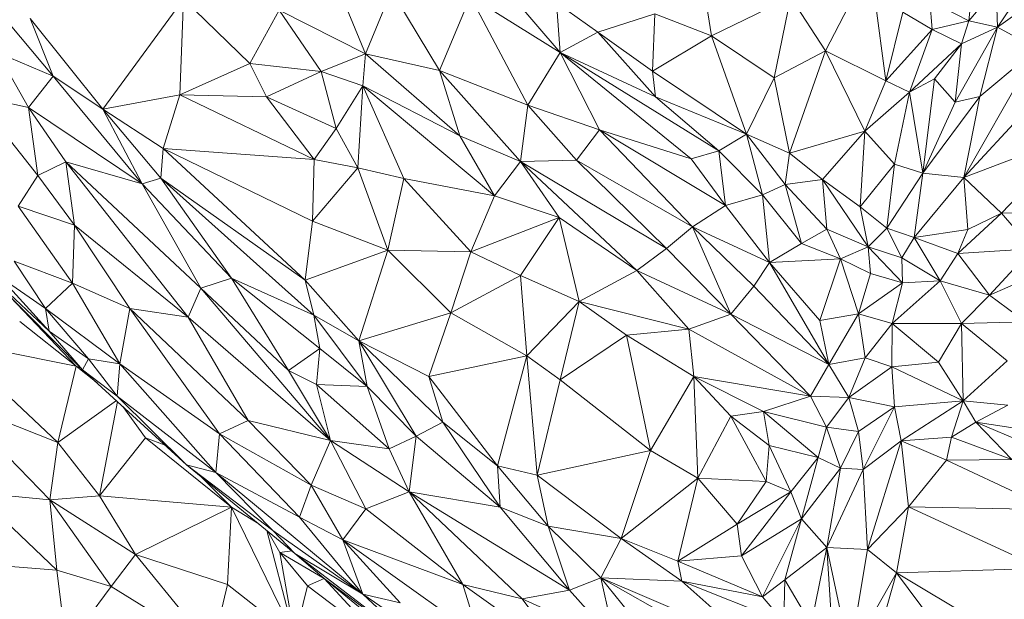
# Model space of a CAD drawing. Units: inches. Extents: x -846 to 2124, y -540 to 389.
# Drawn here: x 404 to 404, y 16 to 16 of the extents above; entities that cross this region are included whole.
import ezdxf

# ---------------------------------------------------------------- set-up
doc = ezdxf.new("R2010")
doc.units = ezdxf.units.IN
doc.header["$MEASUREMENT"] = 0
doc.layers.get('0').update_dxf_attribs({"lineweight": 9})

msp = doc.modelspace()

# ---------------------------------------------------------------- linework, layer by layer
at = {"color": 7, "linetype": 'Continuous', "lineweight": 18}
for p, q in [((403.90328, 16.03414), (403.8276, 16.12388)), ((404.06324, 16.04554), (404.0415, 16.09854)), ((404.23349, 16.10038), (404.24058, 16.05483)), ((404.12572, 16.08977), (404.16314, 16.04624)), ((404.32197, 16.09141), (404.29907, 16.04703)), ((404.33003, 16.0318), (404.32197, 16.09141)), ((404.37259, 16.06252), (404.37497, 16.08573)), ((404.40646, 16.08787), (404.38723, 16.0592)), ((404.38656, 16.07906), (404.37259, 16.06252)), ((404.38723, 16.0592), (404.38656, 16.07906)), ((403.9286, 16.01725), (403.97001, 16.07383)), ((403.96819, 16.02462), (403.97001, 16.07383)), ((404.00408, 16.04058), (403.97001, 16.07383)), ((404.06324, 16.04554), (404.07661, 16.078)), ((404.07661, 16.078), (404.1013, 16.03698)), ((404.11706, 16.07502), (404.1013, 16.03698)), ((404.14652, 16.01935), (404.11706, 16.07502)), ((404.11706, 16.07502), (404.16314, 16.04624)), ((404.28125, 16.07461), (404.24058, 16.05483)), ((404.28125, 16.07461), (404.2728, 16.03334)), ((404.29907, 16.04703), (404.28125, 16.07461)), ((404.40741, 16.07375), (404.38723, 16.0592)), ((404.16113, 16.07176), (404.16314, 16.04624)), ((404.18247, 16.05669), (404.16113, 16.07176)), ((404.37259, 16.06252), (404.3525, 16.0727)), ((404.35378, 16.05808), (404.3525, 16.0727)), ((403.89147, 16.06361), (403.90328, 16.03414)), ((403.9286, 16.01725), (403.89147, 16.06361)), ((404.00408, 16.04058), (404.01912, 16.06801)), ((404.06324, 16.04554), (404.01912, 16.06801)), ((404.04054, 16.03654), (404.01912, 16.06801)), ((404.18247, 16.05669), (404.21163, 16.06614)), ((404.21037, 16.03666), (404.21163, 16.06614)), ((404.24058, 16.05483), (404.21163, 16.06614)), ((404.33003, 16.0318), (404.33863, 16.067)), ((404.35378, 16.05808), (404.33863, 16.067)), ((404.35378, 16.05808), (404.33003, 16.0318)), ((404.34206, 16.02601), (404.35378, 16.05808)), ((404.37259, 16.06252), (404.35378, 16.05808)), ((404.36876, 16.05076), (404.35378, 16.05808)), ((404.38723, 16.0592), (404.36558, 16.02088)), ((404.36876, 16.05076), (404.37259, 16.06252)), ((404.36876, 16.05076), (404.38723, 16.0592)), ((404.38723, 16.0592), (404.37259, 16.06252)), ((404.38723, 16.0592), (404.37816, 16.02375)), ((404.38723, 16.0592), (404.40745, 16.04814)), ((404.18247, 16.05669), (404.16314, 16.04624)), ((404.21186, 16.02351), (404.18247, 16.05669)), ((404.18247, 16.05669), (404.21037, 16.03666)), ((404.24058, 16.05483), (404.21037, 16.03666)), ((404.24058, 16.05483), (404.25863, 16.00439)), ((404.24058, 16.05483), (404.2728, 16.03334)), ((404.34206, 16.02601), (404.36876, 16.05076)), ((404.35492, 16.03278), (404.36876, 16.05076)), ((404.36558, 16.02088), (404.36876, 16.05076)), ((404.3699, 15.98212), (404.4327, 16.05017)), ((404.40745, 16.04814), (404.3699, 15.98212)), ((404.40745, 16.04814), (404.37816, 16.02375)), ((403.90328, 16.03414), (403.87452, 16.04632)), ((403.87452, 16.04632), (403.89051, 16.01812)), ((404.04054, 16.03654), (404.06324, 16.04554)), ((404.06324, 16.04554), (404.06189, 16.0291)), ((404.06324, 16.04554), (404.11164, 16.0036)), ((404.06324, 16.04554), (404.1013, 16.03698)), ((404.16314, 16.04624), (404.14652, 16.01935)), ((404.23018, 15.99172), (404.16314, 16.04624)), ((404.16314, 16.04624), (404.18326, 16.00656)), ((404.24432, 15.9959), (404.16314, 16.04624)), ((404.21186, 16.02351), (404.16314, 16.04624)), ((404.29907, 16.04703), (404.2728, 16.03334)), ((404.29907, 16.04703), (404.28067, 15.99475)), ((404.31916, 16.00591), (404.29907, 16.04703)), ((404.33003, 16.0318), (404.29907, 16.04703)), ((403.96819, 16.02462), (404.00408, 16.04058)), ((404.00408, 16.04058), (404.04054, 16.03654)), ((404.01258, 16.02352), (404.00408, 16.04058)), ((403.90328, 16.03414), (403.89051, 16.01812)), ((403.94882, 15.9789), (403.90328, 16.03414)), ((403.9286, 16.01725), (403.90328, 16.03414)), ((404.04054, 16.03654), (404.01258, 16.02352)), ((404.06189, 16.0291), (404.04054, 16.03654)), ((404.04054, 16.03654), (404.04826, 16.00724)), ((404.14652, 16.01935), (404.1013, 16.03698)), ((404.1013, 16.03698), (404.14271, 15.99042)), ((404.1013, 16.03698), (404.11164, 16.0036)), ((404.21037, 16.03666), (404.25863, 16.00439)), ((404.21037, 16.03666), (404.21186, 16.02351)), ((404.2728, 16.03334), (404.25863, 16.00439)), ((404.2728, 16.03334), (404.28067, 15.99475)), ((404.35492, 16.03278), (404.34206, 16.02601)), ((404.34895, 15.98443), (404.35492, 16.03278)), ((404.36558, 16.02088), (404.35492, 16.03278)), ((404.06189, 16.0291), (404.04826, 16.00724)), ((404.06189, 16.0291), (404.05936, 15.98712)), ((404.08293, 15.98173), (404.06189, 16.0291)), ((404.12934, 15.97289), (404.06189, 16.0291)), ((404.11164, 16.0036), (404.06189, 16.0291)), ((404.31916, 16.00591), (404.33003, 16.0318)), ((404.34206, 16.02601), (404.33003, 16.0318)), ((403.86302, 16.024), (403.8953, 15.98331)), ((403.86302, 16.024), (403.89051, 16.01812)), ((403.96819, 16.02462), (403.9286, 16.01725)), ((403.96819, 16.02462), (403.95954, 15.99703)), ((404.03701, 15.99148), (403.96819, 16.02462)), ((404.01258, 16.02352), (403.96819, 16.02462)), ((404.04826, 16.00724), (404.01258, 16.02352)), ((404.03701, 15.99148), (404.01258, 16.02352)), ((404.24432, 15.9959), (404.21186, 16.02351)), ((404.25863, 16.00439), (404.21186, 16.02351)), ((404.31916, 16.00591), (404.34206, 16.02601)), ((404.33447, 15.98908), (404.34206, 16.02601)), ((404.34895, 15.98443), (404.34206, 16.02601)), ((404.37816, 16.02375), (404.34895, 15.98443)), ((404.36558, 16.02088), (404.37816, 16.02375)), ((404.37816, 16.02375), (404.3699, 15.98212)), ((403.89051, 16.01812), (403.90964, 15.9903)), ((403.89051, 16.01812), (403.94882, 15.9789)), ((403.89051, 16.01812), (403.8953, 15.98331)), ((404.14652, 16.01935), (404.14271, 15.99042)), ((404.14652, 16.01935), (404.17137, 15.99111)), ((404.14652, 16.01935), (404.18326, 16.00656)), ((404.36558, 16.02088), (404.34895, 15.98443)), ((403.94882, 15.9789), (403.9286, 16.01725)), ((403.9286, 16.01725), (403.95848, 15.98179)), ((403.95954, 15.99703), (403.9286, 16.01725)), ((404.04826, 16.00724), (404.03701, 15.99148)), ((404.05936, 15.98712), (404.04826, 16.00724)), ((404.14271, 15.99042), (404.11164, 16.0036)), ((404.12934, 15.97289), (404.11164, 16.0036)), ((404.17137, 15.99111), (404.18326, 16.00656)), ((404.18326, 16.00656), (404.23098, 15.957)), ((404.18326, 16.00656), (404.23018, 15.99172)), ((404.18326, 16.00656), (404.24779, 15.96791)), ((404.24432, 15.9959), (404.25863, 16.00439)), ((404.25863, 16.00439), (404.26673, 15.9734)), ((404.25863, 16.00439), (404.27848, 15.97857)), ((404.25863, 16.00439), (404.28067, 15.99475)), ((404.28067, 15.99475), (404.31916, 16.00591)), ((404.2975, 15.98112), (404.31916, 16.00591)), ((404.31688, 15.96718), (404.31916, 16.00591)), ((404.31916, 16.00591), (404.33447, 15.98908)), ((404.3699, 15.98212), (404.4279, 16.00424)), ((404.38921, 15.96395), (404.4279, 16.00424)), ((403.95954, 15.99703), (403.95848, 15.98179)), ((403.95954, 15.99703), (404.03238, 15.92964)), ((404.03701, 15.99148), (403.95954, 15.99703)), ((404.03612, 15.95977), (403.95954, 15.99703)), ((404.23018, 15.99172), (404.24432, 15.9959)), ((404.24779, 15.96791), (404.24432, 15.9959)), ((404.24432, 15.9959), (404.26673, 15.9734)), ((404.28067, 15.99475), (404.27848, 15.97857)), ((404.28067, 15.99475), (404.2975, 15.98112)), ((403.90964, 15.9903), (403.8953, 15.98331)), ((403.90964, 15.9903), (403.91409, 15.95779)), ((403.97248, 15.91064), (403.90964, 15.9903)), ((403.97888, 15.92556), (403.90964, 15.9903)), ((403.90964, 15.9903), (403.94882, 15.9789)), ((404.03612, 15.95977), (404.03701, 15.99148)), ((404.05936, 15.98712), (404.03701, 15.99148)), ((404.14271, 15.99042), (404.12934, 15.97289)), ((404.17137, 15.99111), (404.14271, 15.99042)), ((404.21764, 15.94582), (404.14271, 15.99042)), ((404.2023, 15.93463), (404.14271, 15.99042)), ((404.14271, 15.99042), (404.1626, 15.96177)), ((404.21764, 15.94582), (404.17137, 15.99111)), ((404.23098, 15.957), (404.17137, 15.99111)), ((404.24779, 15.96791), (404.23018, 15.99172)), ((404.33447, 15.98908), (404.31688, 15.96718)), ((404.33447, 15.98908), (404.33058, 15.95624)), ((404.34895, 15.98443), (404.33447, 15.98908)), ((403.88521, 15.9676), (403.8953, 15.98331)), ((403.8953, 15.98331), (403.91409, 15.95779)), ((404.05936, 15.98712), (404.03612, 15.95977)), ((404.08293, 15.98173), (404.05936, 15.98712)), ((404.07469, 15.9449), (404.05936, 15.98712)), ((404.34895, 15.98443), (404.33058, 15.95624)), ((404.34895, 15.98443), (404.34451, 15.95138)), ((404.34895, 15.98443), (404.3699, 15.98212)), ((403.95848, 15.98179), (403.94882, 15.9789)), ((403.97888, 15.92556), (403.94882, 15.9789)), ((403.94882, 15.9789), (403.99463, 15.93069)), ((403.95848, 15.98179), (404.03688, 15.91158)), ((403.95848, 15.98179), (403.99463, 15.93069)), ((403.95848, 15.98179), (404.03238, 15.92964)), ((404.07469, 15.9449), (404.08293, 15.98173)), ((404.08293, 15.98173), (404.12934, 15.97289)), ((404.11727, 15.94417), (404.08293, 15.98173)), ((404.26673, 15.9734), (404.27848, 15.97857)), ((404.27848, 15.97857), (404.2975, 15.98112)), ((404.27848, 15.97857), (404.28675, 15.94837)), ((404.27848, 15.97857), (404.29971, 15.95567)), ((404.29971, 15.95567), (404.2975, 15.98112)), ((404.2975, 15.98112), (404.32093, 15.94672)), ((404.2975, 15.98112), (404.31688, 15.96718)), ((404.34451, 15.95138), (404.3699, 15.98212)), ((404.3699, 15.98212), (404.38921, 15.96395)), ((404.3699, 15.98212), (404.37195, 15.95556)), ((404.11727, 15.94417), (404.12934, 15.97289)), ((404.12934, 15.97289), (404.1626, 15.96177)), ((404.26673, 15.9734), (404.24779, 15.96791)), ((404.2704, 15.93861), (404.26673, 15.9734)), ((404.28675, 15.94837), (404.26673, 15.9734)), ((403.91306, 15.92803), (403.88521, 15.9676)), ((403.91409, 15.95779), (403.88521, 15.9676)), ((404.23098, 15.957), (404.24779, 15.96791)), ((404.2704, 15.93861), (404.24779, 15.96791)), ((404.31688, 15.96718), (404.32093, 15.94672)), ((404.31688, 15.96718), (404.33058, 15.95624)), ((404.36693, 15.94324), (404.38921, 15.96395)), ((404.37195, 15.95556), (404.38921, 15.96395)), ((404.38921, 15.96395), (404.43263, 15.96425)), ((404.38921, 15.96395), (404.40492, 15.94565)), ((403.91306, 15.92803), (403.91409, 15.95779)), ((403.97248, 15.91064), (403.91409, 15.95779)), ((403.94259, 15.91507), (403.91409, 15.95779)), ((404.03238, 15.92964), (404.03612, 15.95977)), ((404.07469, 15.9449), (404.03612, 15.95977)), ((404.1626, 15.96177), (404.11727, 15.94417)), ((404.1626, 15.96177), (404.14273, 15.93195)), ((404.2023, 15.93463), (404.1626, 15.96177)), ((404.1626, 15.96177), (404.1729, 15.91875)), ((404.23098, 15.957), (404.21764, 15.94582)), ((404.25053, 15.91222), (404.23098, 15.957)), ((404.26232, 15.92656), (404.23098, 15.957)), ((404.2704, 15.93861), (404.23098, 15.957)), ((404.29971, 15.95567), (404.28675, 15.94837)), ((404.30673, 15.94054), (404.29971, 15.95567)), ((404.29971, 15.95567), (404.32093, 15.94672)), ((404.33058, 15.95624), (404.32093, 15.94672)), ((404.33058, 15.95624), (404.33814, 15.941)), ((404.33058, 15.95624), (404.34451, 15.95138)), ((404.34451, 15.95138), (404.37195, 15.95556)), ((404.37195, 15.95556), (404.36693, 15.94324)), ((404.2704, 15.93861), (404.28675, 15.94837)), ((404.30673, 15.94054), (404.28675, 15.94837)), ((404.33814, 15.941), (404.34451, 15.95138)), ((404.34451, 15.95138), (404.35782, 15.92931)), ((404.34451, 15.95138), (404.36693, 15.94324)), ((404.03238, 15.92964), (404.07469, 15.9449)), ((404.05995, 15.89844), (404.07469, 15.9449)), ((404.07469, 15.9449), (404.11727, 15.94417)), ((404.10712, 15.91287), (404.07469, 15.9449)), ((404.11727, 15.94417), (404.10712, 15.91287)), ((404.11727, 15.94417), (404.14273, 15.93195)), ((404.21764, 15.94582), (404.2023, 15.93463)), ((404.25053, 15.91222), (404.21764, 15.94582)), ((404.30673, 15.94054), (404.32093, 15.94672)), ((404.33854, 15.92827), (404.32093, 15.94672)), ((404.32207, 15.93308), (404.32093, 15.94672)), ((404.32093, 15.94672), (404.33814, 15.941)), ((404.35782, 15.92931), (404.36693, 15.94324)), ((404.36693, 15.94324), (404.40492, 15.94565)), ((404.36693, 15.94324), (404.38312, 15.92192)), ((404.38312, 15.92192), (404.40492, 15.94565)), ((403.86465, 15.93774), (403.90116, 15.9034)), ((403.91831, 15.88373), (403.86465, 15.93774)), ((403.88331, 15.93929), (403.91306, 15.92803)), ((403.89928, 15.91503), (403.88331, 15.93929)), ((404.2704, 15.93861), (404.26232, 15.92656)), ((404.30673, 15.94054), (404.2704, 15.93861)), ((404.30075, 15.88641), (404.2704, 15.93861)), ((404.29615, 15.90889), (404.2704, 15.93861)), ((404.29615, 15.90889), (404.30673, 15.94054)), ((404.30673, 15.94054), (404.31604, 15.91236)), ((404.32207, 15.93308), (404.30673, 15.94054)), ((404.33814, 15.941), (404.33854, 15.92827)), ((404.33814, 15.941), (404.35782, 15.92931)), ((404.10712, 15.91287), (404.14273, 15.93195)), ((404.1729, 15.91875), (404.14273, 15.93195)), ((404.14273, 15.93195), (404.14598, 15.89087)), ((404.2023, 15.93463), (404.1729, 15.91875)), ((404.25053, 15.91222), (404.2023, 15.93463)), ((404.22899, 15.90447), (404.2023, 15.93463)), ((404.32207, 15.93308), (404.31604, 15.91236)), ((404.33854, 15.92827), (404.32207, 15.93308)), ((404.38312, 15.92192), (404.41369, 15.93516)), ((403.89928, 15.91503), (403.87568, 15.93138)), ((403.90116, 15.9034), (403.87568, 15.93138)), ((403.89928, 15.91503), (403.91306, 15.92803)), ((403.91306, 15.92803), (403.94259, 15.91507)), ((403.93747, 15.88681), (403.91306, 15.92803)), ((403.99463, 15.93069), (403.97888, 15.92556)), ((403.99463, 15.93069), (404.03688, 15.91158)), ((403.99463, 15.93069), (404.02383, 15.88327)), ((403.99463, 15.93069), (404.03992, 15.89464)), ((404.03688, 15.91158), (404.03238, 15.92964)), ((404.03238, 15.92964), (404.05995, 15.89844)), ((404.33854, 15.92827), (404.31604, 15.91236)), ((404.35782, 15.92931), (404.33327, 15.90735)), ((404.33854, 15.92827), (404.33327, 15.90735)), ((404.33854, 15.92827), (404.35782, 15.92931)), ((404.35782, 15.92931), (404.36877, 15.90746)), ((404.35782, 15.92931), (404.38312, 15.92192)), ((403.97888, 15.92556), (403.97248, 15.91064)), ((404.04532, 15.84747), (403.97888, 15.92556)), ((403.97888, 15.92556), (404.02383, 15.88327)), ((404.26232, 15.92656), (404.25053, 15.91222)), ((404.30075, 15.88641), (404.26232, 15.92656)), ((404.38312, 15.92192), (404.36877, 15.90746)), ((404.40152, 15.90818), (404.38312, 15.92192)), ((403.91509, 15.88548), (403.88119, 15.92109)), ((404.1729, 15.91875), (404.14598, 15.89087)), ((404.1729, 15.91875), (404.16308, 15.87846)), ((404.22899, 15.90447), (404.1729, 15.91875)), ((404.19715, 15.9014), (404.1729, 15.91875)), ((403.93747, 15.88681), (403.89928, 15.91503)), ((403.92138, 15.88933), (403.89928, 15.91503)), ((403.90116, 15.9034), (403.89928, 15.91503)), ((403.94259, 15.91507), (403.93747, 15.88681)), ((403.94259, 15.91507), (403.98844, 15.85085)), ((403.94259, 15.91507), (404.00321, 15.8577)), ((403.97248, 15.91064), (403.94259, 15.91507)), ((404.05995, 15.89844), (404.10712, 15.91287)), ((404.09575, 15.8802), (404.10712, 15.91287)), ((404.14598, 15.89087), (404.10712, 15.91287)), ((404.25053, 15.91222), (404.22899, 15.90447)), ((404.30075, 15.88641), (404.25053, 15.91222)), ((404.29132, 15.87009), (404.25053, 15.91222)), ((404.31604, 15.91236), (404.29615, 15.90889)), ((404.30075, 15.88641), (404.31604, 15.91236)), ((404.31604, 15.91236), (404.31936, 15.88977)), ((404.31604, 15.91236), (404.33327, 15.90735)), ((403.91509, 15.88548), (403.88607, 15.90838)), ((404.04532, 15.84747), (403.97248, 15.91064)), ((404.00321, 15.8577), (403.97248, 15.91064)), ((404.03992, 15.89464), (404.03688, 15.91158)), ((404.03688, 15.91158), (404.0641, 15.87505)), ((404.03688, 15.91158), (404.05995, 15.89844)), ((404.30075, 15.88641), (404.29615, 15.90889)), ((404.31936, 15.88977), (404.33327, 15.90735)), ((404.33327, 15.90735), (404.33306, 15.88513)), ((404.33327, 15.90735), (404.36877, 15.90746)), ((404.33327, 15.90735), (404.35697, 15.88758)), ((404.36877, 15.90746), (404.35697, 15.88758)), ((404.40152, 15.90818), (404.36877, 15.90746)), ((404.39223, 15.8882), (404.36877, 15.90746)), ((404.36966, 15.86771), (404.36877, 15.90746)), ((403.92138, 15.88933), (403.90116, 15.9034)), ((403.91831, 15.88373), (403.90116, 15.9034)), ((404.22899, 15.90447), (404.19715, 15.9014)), ((404.29132, 15.87009), (404.22899, 15.90447)), ((404.23155, 15.88031), (404.22899, 15.90447)), ((403.85019, 15.89857), (403.91509, 15.88548)), ((403.85019, 15.89857), (403.90563, 15.84645)), ((404.05995, 15.89844), (404.0893, 15.84973)), ((404.0641, 15.87505), (404.05995, 15.89844)), ((404.10296, 15.85691), (404.05995, 15.89844)), ((404.09575, 15.8802), (404.05995, 15.89844)), ((404.19715, 15.9014), (404.16308, 15.87846)), ((404.19715, 15.9014), (404.20934, 15.84229)), ((404.23155, 15.88031), (404.19715, 15.9014)), ((404.03992, 15.89464), (404.02383, 15.88327)), ((404.03992, 15.89464), (404.03813, 15.87608)), ((404.0641, 15.87505), (404.03992, 15.89464)), ((403.92138, 15.88933), (403.91831, 15.88373)), ((403.92138, 15.88933), (403.93747, 15.88681)), ((403.9361, 15.87013), (403.92138, 15.88933)), ((403.93747, 15.88681), (403.9361, 15.87013)), ((403.93747, 15.88681), (403.98844, 15.85085)), ((403.93747, 15.88681), (403.98654, 15.831)), ((404.09575, 15.8802), (404.14598, 15.89087)), ((404.13088, 15.83443), (404.14598, 15.89087)), ((404.14598, 15.89087), (404.15124, 15.8296)), ((404.14598, 15.89087), (404.16308, 15.87846)), ((404.29132, 15.87009), (404.30075, 15.88641)), ((404.30075, 15.88641), (404.31936, 15.88977)), ((404.31101, 15.86942), (404.30075, 15.88641)), ((404.31936, 15.88977), (404.31101, 15.86942)), ((404.33306, 15.88513), (404.31936, 15.88977)), ((404.35697, 15.88758), (404.33306, 15.88513)), ((404.36966, 15.86771), (404.35697, 15.88758)), ((404.36966, 15.86771), (404.39223, 15.8882)), ((403.90563, 15.84645), (403.91509, 15.88548)), ((403.91509, 15.88548), (403.9173, 15.88475)), ((403.92575, 15.87694), (403.91509, 15.88548)), ((403.97162, 15.83503), (403.91831, 15.88373)), ((403.9361, 15.87013), (403.91831, 15.88373)), ((404.02383, 15.88327), (404.04532, 15.84747)), ((404.03813, 15.87608), (404.02383, 15.88327)), ((404.33306, 15.88513), (404.31101, 15.86942)), ((404.36966, 15.86771), (404.33306, 15.88513)), ((404.33306, 15.88513), (404.33451, 15.86468)), ((404.13088, 15.83443), (404.09575, 15.8802)), ((404.09575, 15.8802), (404.10296, 15.85691)), ((404.16308, 15.87846), (404.15124, 15.8296)), ((404.16308, 15.87846), (404.20934, 15.84229)), ((404.20934, 15.84229), (404.23155, 15.88031)), ((404.23155, 15.88031), (404.29132, 15.87009)), ((404.23366, 15.82814), (404.23155, 15.88031)), ((404.26732, 15.86227), (404.23155, 15.88031)), ((404.25062, 15.85995), (404.23155, 15.88031)), ((404.03813, 15.87608), (404.04532, 15.84747)), ((404.07547, 15.84319), (404.03813, 15.87608)), ((404.0641, 15.87505), (404.03813, 15.87608)), ((404.0641, 15.87505), (404.07547, 15.84319)), ((404.0893, 15.84973), (404.0641, 15.87505)), ((403.85266, 15.86735), (403.90563, 15.84645)), ((403.85266, 15.86735), (403.90155, 15.81708)), ((403.90563, 15.84645), (403.93566, 15.86788)), ((403.9362, 15.86739), (403.92696, 15.81917)), ((403.9361, 15.87013), (403.98654, 15.831)), ((403.97162, 15.83503), (403.9361, 15.87013)), ((404.26732, 15.86227), (404.29132, 15.87009)), ((404.31101, 15.86942), (404.29132, 15.87009)), ((404.29959, 15.85434), (404.29132, 15.87009)), ((404.31101, 15.86942), (404.29959, 15.85434)), ((404.31101, 15.86942), (404.33451, 15.86468)), ((404.31101, 15.86942), (404.316, 15.85204)), ((404.36966, 15.86771), (404.33451, 15.86468)), ((404.33791, 15.84729), (404.36966, 15.86771)), ((404.36372, 15.84923), (404.36966, 15.86771)), ((404.39251, 15.86561), (404.36966, 15.86771)), ((404.37606, 15.85676), (404.36966, 15.86771)), ((403.93896, 15.86487), (403.9506, 15.84878)), ((404.25062, 15.85995), (404.26732, 15.86227)), ((404.26732, 15.86227), (404.29959, 15.85434)), ((404.27022, 15.84486), (404.26732, 15.86227)), ((404.29527, 15.83874), (404.26732, 15.86227)), ((404.33451, 15.86468), (404.316, 15.85204)), ((404.33451, 15.86468), (404.31837, 15.83256)), ((404.33451, 15.86468), (404.33791, 15.84729)), ((404.37606, 15.85676), (404.39251, 15.86561)), ((403.98844, 15.85085), (404.00321, 15.8577)), ((404.00321, 15.8577), (404.04532, 15.84747)), ((404.00321, 15.8577), (404.03548, 15.82463)), ((404.10296, 15.85691), (404.0893, 15.84973)), ((404.13238, 15.81329), (404.10296, 15.85691)), ((404.13088, 15.83443), (404.10296, 15.85691)), ((404.23366, 15.82814), (404.25062, 15.85995)), ((404.26871, 15.82644), (404.25062, 15.85995)), ((404.27022, 15.84486), (404.25062, 15.85995)), ((404.36372, 15.84923), (404.37606, 15.85676)), ((404.37606, 15.85676), (404.41829, 15.85039)), ((404.42115, 15.83777), (404.37606, 15.85676)), ((404.39449, 15.83762), (404.37606, 15.85676)), ((404.29527, 15.83874), (404.29959, 15.85434)), ((404.29959, 15.85434), (404.316, 15.85204)), ((404.29959, 15.85434), (404.30681, 15.83326)), ((404.316, 15.85204), (404.30681, 15.83326)), ((404.316, 15.85204), (404.31837, 15.83256)), ((403.90155, 15.81708), (403.90563, 15.84645)), ((403.90563, 15.84645), (403.92696, 15.81917)), ((403.9506, 15.84878), (403.92696, 15.81917)), ((403.9506, 15.84878), (403.99469, 15.81336)), ((403.96059, 15.84511), (403.9506, 15.84878)), ((403.98654, 15.831), (403.98844, 15.85085)), ((403.98844, 15.85085), (404.03548, 15.82463)), ((403.98844, 15.85085), (404.02952, 15.80812)), ((404.03548, 15.82463), (404.04532, 15.84747)), ((404.07547, 15.84319), (404.04532, 15.84747)), ((404.04532, 15.84747), (404.06344, 15.81236)), ((404.08562, 15.82115), (404.04532, 15.84747)), ((404.0893, 15.84973), (404.07547, 15.84319)), ((404.0893, 15.84973), (404.08562, 15.82115)), ((404.13238, 15.81329), (404.0893, 15.84973)), ((404.31837, 15.83256), (404.33791, 15.84729)), ((404.32061, 15.79152), (404.33791, 15.84729)), ((404.36372, 15.84923), (404.33791, 15.84729)), ((404.36103, 15.83743), (404.33791, 15.84729)), ((404.33791, 15.84729), (404.34159, 15.81353)), ((404.36103, 15.83743), (404.36372, 15.84923)), ((404.36372, 15.84923), (404.39449, 15.83762)), ((404.07547, 15.84319), (404.08562, 15.82115)), ((404.15124, 15.8296), (404.20934, 15.84229)), ((404.20934, 15.84229), (404.19439, 15.79718)), ((404.20934, 15.84229), (404.23366, 15.82814)), ((404.27022, 15.84486), (404.26871, 15.82644)), ((404.27022, 15.84486), (404.29527, 15.83874)), ((404.28131, 15.82118), (404.27022, 15.84486)), ((404.29527, 15.83874), (404.28131, 15.82118)), ((404.29527, 15.83874), (404.28674, 15.80726)), ((404.30681, 15.83326), (404.29527, 15.83874)), ((404.36103, 15.83743), (404.34159, 15.81353)), ((404.39449, 15.83762), (404.36103, 15.83743)), ((404.41517, 15.81203), (404.36103, 15.83743)), ((403.97162, 15.83503), (403.98654, 15.831)), ((404.01577, 15.80135), (403.97162, 15.83503)), ((404.02714, 15.78951), (403.97162, 15.83503)), ((403.98654, 15.831), (404.01577, 15.80135)), ((403.98654, 15.831), (404.06191, 15.76868)), ((403.98654, 15.831), (404.02952, 15.80812)), ((404.15124, 15.8296), (404.13088, 15.83443)), ((404.13088, 15.83443), (404.13238, 15.81329)), ((404.15698, 15.80356), (404.13088, 15.83443)), ((404.30681, 15.83326), (404.28674, 15.80726)), ((404.29974, 15.79266), (404.30681, 15.83326)), ((404.31837, 15.83256), (404.29974, 15.79266)), ((404.30681, 15.83326), (404.31837, 15.83256)), ((404.31837, 15.83256), (404.32061, 15.79152)), ((403.97881, 15.82913), (403.99469, 15.81336)), ((404.15124, 15.8296), (404.19439, 15.79718)), ((404.15124, 15.8296), (404.15698, 15.80356)), ((404.23366, 15.82814), (404.19439, 15.79718)), ((404.22342, 15.78568), (404.23366, 15.82814)), ((404.26871, 15.82644), (404.23366, 15.82814)), ((404.25377, 15.80454), (404.23366, 15.82814)), ((404.25377, 15.80454), (404.26871, 15.82644)), ((404.28131, 15.82118), (404.26871, 15.82644)), ((404.02952, 15.80812), (404.03548, 15.82463)), ((404.06344, 15.81236), (404.03548, 15.82463)), ((404.03548, 15.82463), (404.05162, 15.79653)), ((404.08562, 15.82115), (404.06344, 15.81236)), ((404.08562, 15.82115), (404.14358, 15.7663)), ((404.16794, 15.7707), (404.08562, 15.82115)), ((404.13238, 15.81329), (404.08562, 15.82115)), ((404.08562, 15.82115), (404.11315, 15.77363)), ((404.28131, 15.82118), (404.25377, 15.80454)), ((404.25597, 15.7883), (404.28131, 15.82118)), ((404.28674, 15.80726), (404.28131, 15.82118)), ((403.86349, 15.82066), (403.90155, 15.81708)), ((403.86349, 15.82066), (403.90506, 15.78092)), ((403.92696, 15.81917), (403.90155, 15.81708)), ((403.90155, 15.81708), (403.94544, 15.78911)), ((403.90155, 15.81708), (403.9329, 15.77255)), ((403.90506, 15.78092), (403.90155, 15.81708)), ((403.92696, 15.81917), (403.99469, 15.81336)), ((403.92696, 15.81917), (403.94544, 15.78911)), ((403.94544, 15.78911), (403.99469, 15.81336)), ((403.99469, 15.81336), (403.99258, 15.77364)), ((403.99469, 15.81336), (404.00861, 15.8047)), ((403.99469, 15.81336), (404.02707, 15.74676)), ((404.06344, 15.81236), (404.05162, 15.79653)), ((404.06344, 15.81236), (404.11315, 15.77363)), ((404.16794, 15.7707), (404.13238, 15.81329)), ((404.15698, 15.80356), (404.13238, 15.81329)), ((404.34159, 15.81353), (404.32061, 15.79152)), ((404.34159, 15.81353), (404.33543, 15.77963)), ((404.40974, 15.78192), (404.34159, 15.81353)), ((404.41517, 15.81203), (404.34159, 15.81353)), ((404.06191, 15.76868), (404.02952, 15.80812)), ((404.02952, 15.80812), (404.05162, 15.79653)), ((404.28674, 15.80726), (404.25597, 15.7883)), ((404.26671, 15.7674), (404.28674, 15.80726)), ((404.28674, 15.80726), (404.27819, 15.77608)), ((404.29974, 15.79266), (404.28674, 15.80726)), ((404.02707, 15.74676), (404.01276, 15.80129)), ((404.01331, 15.80084), (404.01934, 15.79013)), ((404.06191, 15.76868), (404.01577, 15.80135)), ((404.02714, 15.78951), (404.01577, 15.80135)), ((404.15698, 15.80356), (404.16794, 15.7707)), ((404.15698, 15.80356), (404.19439, 15.79718)), ((404.18385, 15.77711), (404.15698, 15.80356)), ((404.22342, 15.78568), (404.25377, 15.80454)), ((404.25597, 15.7883), (404.25377, 15.80454)), ((404.11315, 15.77363), (404.05162, 15.79653)), ((404.05162, 15.79653), (404.1214, 15.74693)), ((404.05162, 15.79653), (404.08109, 15.7642)), ((404.05162, 15.79653), (404.06191, 15.76868)), ((404.19439, 15.79718), (404.18385, 15.77711)), ((404.22342, 15.78568), (404.19439, 15.79718)), ((404.2255, 15.77534), (404.19439, 15.79718)), ((404.01934, 15.79013), (404.02547, 15.79087)), ((404.29974, 15.79266), (404.27819, 15.77608)), ((404.29169, 15.75332), (404.29974, 15.79266)), ((404.29974, 15.79266), (404.32061, 15.79152)), ((404.29974, 15.79266), (404.31148, 15.73746)), ((404.30299, 15.7431), (404.29974, 15.79266)), ((404.32061, 15.79152), (404.31148, 15.73746)), ((404.32061, 15.79152), (404.33543, 15.77963)), ((403.9329, 15.77255), (403.94544, 15.78911)), ((403.94544, 15.78911), (403.99258, 15.77364)), ((403.94544, 15.78911), (403.98485, 15.74083)), ((404.02707, 15.74676), (404.01934, 15.79013)), ((404.01934, 15.79013), (404.04215, 15.77676)), ((404.03351, 15.77303), (404.01934, 15.79013)), ((404.09903, 15.73462), (404.02714, 15.78951)), ((404.02714, 15.78951), (404.06191, 15.76868)), ((404.04215, 15.77676), (404.02714, 15.78951)), ((404.25597, 15.7883), (404.22342, 15.78568)), ((404.22342, 15.78568), (404.2255, 15.77534)), ((404.26671, 15.7674), (404.22342, 15.78568)), ((404.26671, 15.7674), (404.25597, 15.7883)), ((403.86166, 15.78459), (403.90506, 15.78092)), ((403.9329, 15.77255), (403.90506, 15.78092)), ((403.90506, 15.78092), (403.90997, 15.7416)), ((404.40974, 15.78192), (404.33543, 15.77963)), ((404.03351, 15.77303), (404.04215, 15.77676)), ((404.04215, 15.77676), (404.09903, 15.73462)), ((404.04215, 15.77676), (404.08892, 15.73875)), ((404.0728, 15.74348), (404.04215, 15.77676)), ((404.18385, 15.77711), (404.16794, 15.7707)), ((404.18385, 15.77711), (404.20836, 15.74702)), ((404.26183, 15.73295), (404.18385, 15.77711)), ((404.18385, 15.77711), (404.26028, 15.74455)), ((404.2255, 15.77534), (404.18385, 15.77711)), ((404.18385, 15.77711), (404.1911, 15.74496)), ((404.2255, 15.77534), (404.26028, 15.74455)), ((404.27767, 15.75466), (404.2255, 15.77534)), ((404.26671, 15.7674), (404.2255, 15.77534)), ((404.27819, 15.77608), (404.26671, 15.7674)), ((404.27767, 15.75466), (404.27819, 15.77608)), ((404.29169, 15.75332), (404.27819, 15.77608)), ((404.33543, 15.77963), (404.31148, 15.73746)), ((404.33543, 15.77963), (404.32471, 15.7418)), ((404.33543, 15.77963), (404.41913, 15.72977)), ((404.33543, 15.77963), (404.36182, 15.74429)), ((403.9329, 15.77255), (403.90997, 15.7416)), ((403.98485, 15.74083), (403.9329, 15.77255)), ((403.99258, 15.77364), (403.98485, 15.74083)), ((403.99258, 15.77364), (404.02707, 15.74676)), ((404.03351, 15.77303), (404.02707, 15.74676)), ((404.0728, 15.74348), (404.03351, 15.77303)), ((404.14358, 15.7663), (404.11315, 15.77363)), ((404.11315, 15.77363), (404.1214, 15.74693)), ((404.11315, 15.77363), (404.16652, 15.73572)), ((404.16794, 15.7707), (404.14358, 15.7663)), ((404.1911, 15.74496), (404.16794, 15.7707)), ((404.08109, 15.7642), (404.06191, 15.76868)), ((404.06191, 15.76868), (404.09903, 15.73462)), ((404.10953, 15.73642), (404.06191, 15.76868)), ((404.14358, 15.7663), (404.16652, 15.73572)), ((404.1911, 15.74496), (404.14358, 15.7663)), ((404.27767, 15.75466), (404.26671, 15.7674))]:
    msp.add_line(p, q, dxfattribs=at)

doc.saveas('drawing.dxf')
